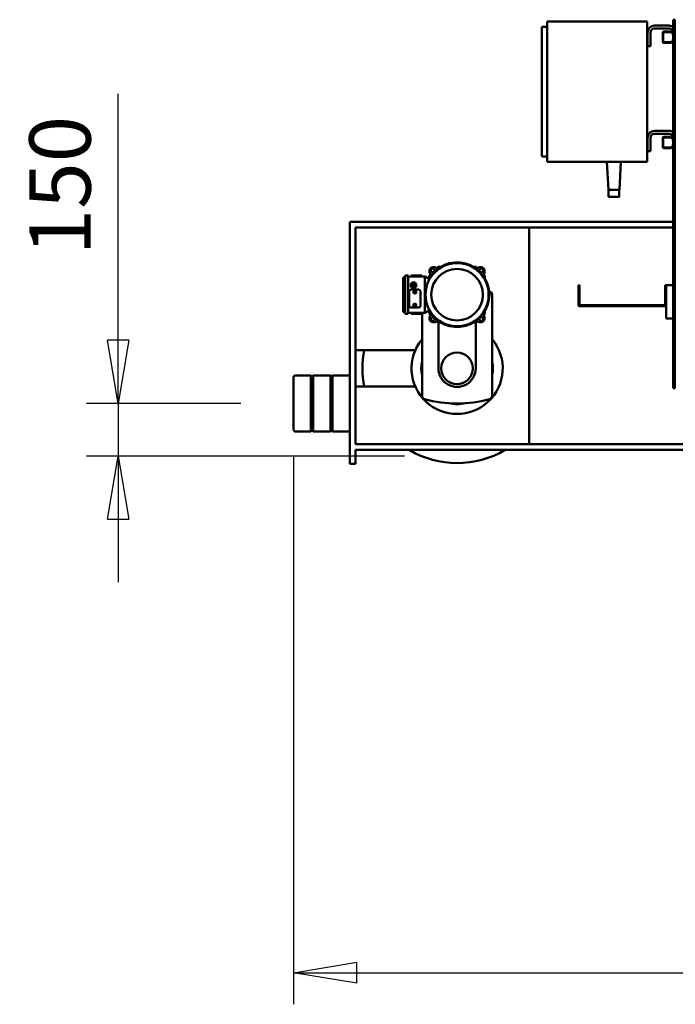
# Model space of a CAD drawing. Units: millimetres. Extents: x 0 to 29700, y 0 to 21000.
# Drawn here: x 19921 to 21790, y 14017 to 16824 of the extents above; entities that cross this region are included whole.
import ezdxf

# ---------------------------------------------------------------- set-up
doc = ezdxf.new("R2010")
doc.units = ezdxf.units.MM
doc.header["$MEASUREMENT"] = 0
doc.layers.add('(1) Shape lines', color=7, linetype='Continuous', lineweight=35)
doc.layers.add('(6) Dimensions', color=7, linetype='Continuous', lineweight=35)
doc.styles.add('Arial', font='ARIAL.TTF')
doc.dimstyles.new('Vertex Style', dxfattribs={"dimscale": 50, "dimtxt": 0.18, "dimasz": 3.6, "dimexe": 1.8, "dimexo": 0.0625, "dimgap": 1.7, "dimtad": 1, "dimdec": 1, "dimdsep": 46, "dimtxsty": 'Arial', "dimblk1": 'CLOSED', "dimblk2": 'CLOSED', "dimsah": 1, "dimcen": 0.09, "dimdle": 1.8, "dimclrd": 9, "dimclre": 9, "dimadec": 1, "dimazin": 2, "dimtfac": 0.65, "dimtdec": 4, "dimtmove": 0, "dimatfit": 3, "dimfxl": 0, "dimtolj": 1, "dimtzin": 0, "dimlwd": 25, "dimlwe": 25, "dimarcsym": 0})

# ---------------------------------------------------------------- blocks, each defined once
blk = doc.blocks.new('_Closed')
at = {"color": 0, "linetype": 'ByBlock', "lineweight": -2}
for p, q in [((-1, 0.166667), (0, 0)), ((-1, 0.166667), (-1, -0.166667)), ((0, 0), (-1, -0.166667)), ((0, 0), (-1, 0))]:
    blk.add_line(p, q, dxfattribs=at)
blk = doc.blocks.new('*D75')
at = {"layer": '(6) Dimensions', "color": 9, "lineweight": 25}
for p, q in [((24372.1, 15956.4), (24372.1, 14016.9)), ((20702.1, 15579.9), (20702.1, 14016.9)), ((20882.1, 14106.9), (24192.1, 14106.9))]:
    blk.add_line(p, q, dxfattribs=at)
at = {"layer": 'Defpoints', "color": 0}
for p in [(24372.1, 16106.4), (20702.1, 15729.9), (24372.1, 14106.9)]:
    blk.add_point(p, dxfattribs=at)
at = {"layer": '(6) Dimensions', "color": 9, "lineweight": 25, "xscale": 180, "yscale": 180, "zscale": 180, "rotation": 180}
blk.add_blockref('_Closed', (20702.1, 14106.9), dxfattribs=at)
at = {"layer": '(6) Dimensions', "color": 9, "lineweight": 25, "xscale": 180, "yscale": 180, "zscale": 180}
blk.add_blockref('_Closed', (24372.1, 14106.9), dxfattribs=at)
at = {"layer": '(6) Dimensions', "color": 0, "lineweight": 35, "insert": (22537.1, 14272.8), "char_height": 175, "attachment_point": 5, "style": 'Arial'}
blk.add_mtext('\\A1;3670', dxfattribs=at)
blk = doc.blocks.new('*D78')
at = {"layer": '(6) Dimensions', "color": 9, "lineweight": 25}
for p, q in [((20202.1, 15729.9), (20202.1, 16612.1)), ((20202.1, 15909.9), (20202.1, 16089.9)), ((20552.1, 15729.9), (20112.1, 15729.9)), ((20202.1, 15729.9), (20202.1, 15579.9)), ((21018.1, 15579.9), (20112.1, 15579.9)), ((20202.1, 15399.9), (20202.1, 15219.9))]:
    blk.add_line(p, q, dxfattribs=at)
at = {"layer": 'Defpoints', "color": 0}
for p in [(20702.1, 15729.9), (20201.3, 15579.9), (21168.1, 15579.9)]:
    blk.add_point(p, dxfattribs=at)
at = {"layer": '(6) Dimensions', "color": 9, "lineweight": 25, "xscale": 180, "yscale": 180, "zscale": 180}
for p, rotation in [((20202.1, 15729.9), 270), ((20202.1, 15579.9), 90)]:
    blk.add_blockref('_Closed', p, dxfattribs=dict(at, rotation=rotation))
at = {"layer": '(6) Dimensions', "color": 0, "lineweight": 35, "insert": (20036.2, 16351), "char_height": 175, "attachment_point": 5, "rotation": 90, "style": 'Arial'}
blk.add_mtext('\\A1;150', dxfattribs=at)
blk = doc.blocks.new('Crane_single_14_bbae4b57-aebd-4eff-bdfe-f3f1e8b504b6')
at = {"layer": '(1) Shape lines', "color": 7, "linetype": 'Continuous', "lineweight": 50, "ltscale": 150}
for p, q in [((-17507.1, -3294), (-17507.1, -247.5)), ((-17491.1, -3294), (-17491.1, -247.5)), ((-18717.1, -2382), (-18717.1, -2383)), ((-18717.1, -2383), (-18717.1, -2388)), ((-17667.1, -2383), (-18717.1, -2383)), ((-17667.1, -2382), (-17667.1, -2383)), ((-17667.1, -2383), (-17667.1, -2388)), ((-17667, -2386), (-17667, -2382)), ((-18678.2, -2388), (-18717.1, -2388)), ((-18700.1, -2441), (-18700.1, -2400)), ((-18692.1, -2400), (-18692.1, -2441)), ((-18683.1, -2415), (-18683.1, -2396.3)), ((-18682.9, -2395.2), (-18681, -2390)), ((-18679.3, -2389.8), (-18681.6, -2396.1)), ((-18681.6, -2396.2), (-18681.6, -2416)), ((-18673.1, -2389.5), (-18678.8, -2389.5)), ((-18678.2, -2388), (-18673.1, -2388)), ((-18661.1, -2388), (-18673.1, -2388)), ((-18673.1, -2388), (-18673.1, -2389.5)), ((-18661.1, -2389.5), (-18661.1, -2388)), ((-18661.1, -2388), (-18656, -2388)), ((-18655.4, -2389.5), (-18661.1, -2389.5)), ((-18378.2, -2388), (-18656, -2388)), ((-18652.6, -2396.1), (-18654.9, -2389.8)), ((-18653.2, -2390), (-18651.3, -2395.2)), ((-18652.6, -2416), (-18652.6, -2396.2)), ((-18651.1, -2396.3), (-18651.1, -2415)), ((-18400.1, -2441), (-18400.1, -2400)), ((-18392.1, -2400), (-18392.1, -2441)), ((-18383.1, -2415), (-18383.1, -2396.3)), ((-18382.9, -2395.2), (-18381, -2390)), ((-18379.3, -2389.8), (-18381.6, -2396.1)), ((-18381.6, -2396.2), (-18381.6, -2416)), ((-18373.1, -2389.5), (-18378.8, -2389.5)), ((-18378.2, -2388), (-18373.1, -2388)), ((-18361.1, -2388), (-18373.1, -2388)), ((-18373.1, -2388), (-18373.1, -2389.5)), ((-18361.1, -2389.5), (-18361.1, -2388)), ((-18361.1, -2388), (-18356, -2388)), ((-18355.4, -2389.5), (-18361.1, -2389.5)), ((-17960.1, -2388), (-18356, -2388)), ((-18352.6, -2396.1), (-18354.9, -2389.8)), ((-18353.2, -2390), (-18351.3, -2395.2)), ((-18352.6, -2416), (-18352.6, -2396.2)), ((-18351.1, -2396.3), (-18351.1, -2415)), ((-18141.1, -3310), (-18141.1, -2388)), ((-18125.1, -3294), (-18125.1, -2388)), ((-17960.1, -2408), (-17960.1, -2388)), ((-17865.1, -2388), (-17960.1, -2388)), ((-17960.1, -2411), (-17960.1, -2408)), ((-17960.1, -2408), (-17903.1, -2408)), ((-17960.1, -2411), (-17904.1, -2411)), ((-17903.1, -2408), (-17865.1, -2408)), ((-17903.1, -2412), (-17903.1, -2654)), ((-17900.1, -2655), (-17900.1, -2411)), ((-17667.1, -2388), (-17865.1, -2388)), ((-17865.1, -2408), (-17865.1, -2388)), ((-17667, -2386), (-17667, -2386)), ((-18681.1, -2416.5), (-18653.1, -2416.5)), ((-18654.1, -2418), (-18680.1, -2418)), ((-18381.1, -2416.5), (-18353.1, -2416.5)), ((-18354.1, -2418), (-18380.1, -2418)), ((-18712.1, -2462), (-18712.1, -2747)), ((-18707.1, -2462), (-18712.1, -2462)), ((-18317.1, -2462), (-18707.1, -2462)), ((-18680.1, -2453), (-18642.1, -2453)), ((-18642.1, -2461), (-18680.1, -2461)), ((-18673.1, -2462), (-18673.1, -2461)), ((-18673.1, -2462), (-18673.1, -2461)), ((-18661.1, -2461), (-18661.1, -2462)), ((-18661.1, -2461), (-18661.1, -2462)), ((-18642.1, -2453), (-18642.1, -2461)), ((-18380.1, -2453), (-18342.1, -2453)), ((-18342.1, -2461), (-18380.1, -2461)), ((-18373.1, -2462), (-18373.1, -2461)), ((-18373.1, -2462), (-18373.1, -2461)), ((-18361.1, -2461), (-18361.1, -2462)), ((-18361.1, -2461), (-18361.1, -2462)), ((-18342.1, -2453), (-18342.1, -2461)), ((-18312.1, -2462), (-18317.1, -2462)), ((-18312.1, -2462), (-18312.1, -2747)), ((-18312.1, -2537), (-18232.1, -2541.2)), ((-18232.1, -2572.8), (-18232.1, -2541.2)), ((-18232.1, -2541.8), (-18212.1, -2541.8)), ((-18232.1, -2541.8), (-18212.1, -2541.8)), ((-18212.1, -2541.8), (-18212.1, -2541.8)), ((-18312.1, -2577), (-18232.1, -2572.8)), ((-18212.1, -2572.8), (-18232.1, -2572.8)), ((-18212.1, -2572.8), (-18232.1, -2572.8)), ((-17960.1, -2658), (-17960.1, -2655)), ((-17960.1, -2655), (-17904.1, -2655)), ((-17960.1, -2658), (-17903.1, -2658)), ((-18712.1, -2747), (-18707.1, -2747)), ((-18707.1, -2747), (-18317.1, -2747)), ((-18697.1, -2747), (-18697.1, -2762)), ((-18327.1, -2747), (-18327.1, -2762)), ((-18317.1, -2747), (-18312.1, -2747)), ((-18697.1, -2762), (-18692.1, -2762)), ((-18692.1, -2762), (-18332.1, -2762)), ((-18332.1, -2762), (-18327.1, -2762)), ((-18125.1, -2799), (-17507.1, -2799)), ((-17933.4, -2904), (-17644.9, -2904)), ((-17723.1, -2951), (-17854, -2951)), ((-17723.1, -3057), (-17854, -3057)), ((-17978.5, -3084), (-17985.1, -3095.5)), ((-17974.3, -3084), (-17978.5, -3084)), ((-17887.7, -3084), (-17891.9, -3084)), ((-17881.1, -3095.5), (-17887.7, -3084)), ((-17988.1, -3104.5), (-17988.1, -3134.5)), ((-17988.1, -3104.5), (-17985.1, -3104.5)), ((-17985.1, -3143.5), (-17985.1, -3095.5)), ((-17881.1, -3095.5), (-17985.1, -3095.5)), ((-17947.8, -3113.5), (-17947.8, -3135.5)), ((-17901.3, -3108.5), (-17942.8, -3108.5)), ((-17896.3, -3135.5), (-17896.3, -3113.5)), ((-17881.1, -3143.5), (-17881.1, -3095.5)), ((-17644.9, -3104), (-17881.1, -3104)), ((-17881.1, -3104.5), (-17878.1, -3104.5)), ((-17878.1, -3104.5), (-17878.1, -3134.5)), ((-17985.1, -3134.5), (-17988.1, -3134.5)), ((-17988.1, -3143.5), (-17878.1, -3143.5)), ((-17988.1, -3143.5), (-17988.1, -3152)), ((-17968.8, -3128.5), (-17964.4, -3121)), ((-17964.4, -3136), (-17968.8, -3128.5)), ((-17964.4, -3121), (-17955.8, -3121)), ((-17964.4, -3136), (-17955.8, -3136)), ((-17951.4, -3128.5), (-17955.8, -3121)), ((-17955.8, -3136), (-17951.4, -3128.5)), ((-17943.1, -3123.3), (-17941.1, -3122.2)), ((-17943.1, -3125.7), (-17943.1, -3123.3)), ((-17941.1, -3126.8), (-17943.1, -3125.7)), ((-17942.8, -3140.5), (-17901.3, -3140.5)), ((-17941.1, -3122.2), (-17939.1, -3123.3)), ((-17939.1, -3125.7), (-17941.1, -3126.8)), ((-17939.1, -3123.3), (-17939.1, -3125.7)), ((-17905.1, -3123.3), (-17903.1, -3122.2)), ((-17905.1, -3125.7), (-17905.1, -3123.3)), ((-17903.1, -3126.8), (-17905.1, -3125.7)), ((-17903.1, -3122.2), (-17901.1, -3123.3)), ((-17901.1, -3125.7), (-17903.1, -3126.8)), ((-17901.1, -3123.3), (-17901.1, -3125.7)), ((-17878.1, -3134.5), (-17881.1, -3134.5)), ((-17878.1, -3143.5), (-17878.1, -3152)), ((-17775.1, -3294), (-17775.1, -3122.6)), ((-17671.1, -3123), (-17671.1, -3294)), ((-17878.1, -3152), (-17988.1, -3152)), ((-17982.6, -3152), (-17982.6, -3158)), ((-17982.6, -3158), (-17883.6, -3158)), ((-17883.6, -3152), (-17883.6, -3158)), ((-18141.1, -3310), (-17451.1, -3310)), ((-18125.1, -3294), (-17507.1, -3294)), ((-17703.1, -3359.3), (-17703.1, -3310)), ((-17543.1, -3310), (-17543.1, -3359.3)), ((-17491.1, -3294), (-17451.1, -3294)), ((-17451.1, -3310), (-17451.1, -3294)), ((-17701.1, -3361.3), (-17703.1, -3359.3)), ((-17703.1, -3365.3), (-17701.1, -3363.3)), ((-17703.1, -3414.7), (-17703.1, -3365.3)), ((-17543.2, -3359.3), (-17703, -3359.3)), ((-17543.2, -3365.3), (-17703, -3365.3)), ((-17701.1, -3363.3), (-17701.1, -3361.3)), ((-17545.2, -3361.3), (-17701, -3361.3)), ((-17545.2, -3363.3), (-17701, -3363.3)), ((-17543.1, -3359.3), (-17545.1, -3361.3)), ((-17545.1, -3361.3), (-17545.1, -3363.3)), ((-17545.1, -3363.3), (-17543.1, -3365.3)), ((-17543.1, -3365.3), (-17543.1, -3414.7)), ((-17701.1, -3416.7), (-17703.1, -3414.7)), ((-17703.1, -3420.7), (-17701.1, -3418.7)), ((-17703.1, -3465), (-17703.1, -3420.7)), ((-17543.2, -3414.7), (-17703, -3414.7)), ((-17543.2, -3420.7), (-17703, -3420.7)), ((-17701.1, -3418.7), (-17701.1, -3416.7)), ((-17545.2, -3416.7), (-17701, -3416.7)), ((-17545.2, -3418.7), (-17701, -3418.7)), ((-17543.1, -3414.7), (-17545.1, -3416.7)), ((-17545.1, -3416.7), (-17545.1, -3418.7)), ((-17545.1, -3418.7), (-17543.1, -3420.7)), ((-17543.1, -3420.7), (-17543.1, -3465))]:
    blk.add_line(p, q, dxfattribs=at)
for points in [[(-18212.1, -2572.7), (-18212.1, -2541.8), (-18212.1, -2541.9)], [(-18212.1, -2572.8), (-18212.1, -2572.8), (-18212.1, -2572.8)], [(-17698, -3470), (-17698.1, -3470), (-17548.4, -3470)]]:
    blk.add_lwpolyline(points, dxfattribs=at)
for centre, radius in [((-17933.1, -3004), 90), ((-18002.4, -2934.7), 5.5), ((-17933.1, -3004), 73.5), ((-17863.8, -2934.7), 5.5), ((-17723.1, -3004), 45), ((-18002.4, -3073.3), 5.5), ((-17863.8, -3073.3), 5.5), ((-17960.1, -3128.5), 3.85), ((-17960.1, -3128.5), 3.5), ((-17941.1, -3124.5), 4.5), ((-17941.1, -3124.5), 4.25), ((-17941.1, -3124.5), 3.75), ((-17903.1, -3124.5), 4.5), ((-17903.1, -3124.5), 4.25), ((-17903.1, -3124.5), 3.75)]:
    blk.add_circle(centre, radius, dxfattribs=at)
for centre, radius, start, end in [((-18680.1, -2400), 20, 143.0199, 180), ((-18680.1, -2400), 12, 90, 180), ((-18680.1, -2396.3), 3, 160, 180), ((-18681.1, -2396.2), 0.5, 160, 180), ((-18678.2, -2391), 3, 90, 160), ((-18678.8, -2390), 0.5, 90, 160), ((-18656, -2391), 3, 20, 90), ((-18655.4, -2390), 0.5, 20, 90), ((-18653.1, -2396.2), 0.5, 0, 20), ((-18654.1, -2396.3), 3, 0, 20), ((-18380.1, -2400), 20, 143.0199, 180), ((-18380.1, -2400), 12, 90, 180), ((-18380.1, -2396.3), 3, 160, 180), ((-18381.1, -2396.2), 0.5, 160, 180), ((-18378.2, -2391), 3, 90, 160), ((-18378.8, -2390), 0.5, 90, 160), ((-18356, -2391), 3, 20, 90), ((-18355.4, -2390), 0.5, 20, 90), ((-18353.1, -2396.2), 0.5, 0, 20), ((-18354.1, -2396.3), 3, 0, 20), ((-17904.1, -2412), 1, 359.9997, 90), ((-17903.1, -2411), 3, 0, 90), ((-18680.1, -2441), 20, 180, 270), ((-18680.1, -2441), 12, 180, 270), ((-18680.1, -2415), 3, 180, 270), ((-18681.1, -2416), 0.5, 180, 270), ((-18654.1, -2415), 3, 270, 0), ((-18653.1, -2416), 0.5, 270, 0), ((-18380.1, -2441), 20, 180, 270), ((-18380.1, -2441), 12, 180, 270), ((-18380.1, -2415), 3, 180, 270), ((-18381.1, -2416), 0.5, 180, 270), ((-18354.1, -2415), 3, 270, 0), ((-18353.1, -2416), 0.5, 270, 0), ((-17904.1, -2654), 1, 270, 0), ((-17903.1, -2655), 3, 270, 0), ((-17723.1, -3004), 130, 230.6907, 129.3323), ((-17723.1, -3004), 270, 329.517, 30.483), ((-17933.1, -3004), 92, 299.5918, 240.4082), ((-17595.2, -3004), 360, 165.0994, 165.3659), ((-17933.4, -2914), 10, 90, 165.0994), ((-17723.1, -3004), 102, 79.9326, 100.0674), ((-17644.9, -2914), 10, 14.9006, 90), ((-17983.1, -3004), 360, 345.0994, 14.9006), ((-18014.6, -2945.7), 5, 299.5879, 55.9688), ((-16513.1, -3004), 1500, 177.3678, 177.616), ((-18001.5, -2935.6), 10, 92.6322, 177.3678), ((-17933.1, -4424), 1500, 92.384, 92.6322), ((-17991.3, -2922.5), 5, 214.0312, 330.4121), ((-17933.1, -4424), 1500, 91.7529, 92.0593), ((-17933.1, -4424), 1500, 87.9407, 88.2471), ((-17874.8, -2922.5), 5, 209.5879, 325.9688), ((-17933.1, -4424), 1500, 87.3678, 87.616), ((-17864.7, -2935.6), 10, 2.6322, 87.3678), ((-17851.6, -2945.7), 5, 124.0312, 240.4121), ((-19353.1, -3004), 1500, 2.384, 2.6322), ((-16513.1, -3004), 1500, 177.9407, 178.2314), ((-19353.1, -3004), 1500, 1.7686, 2.0593), ((-17723.1, -3004), 53, 270, 90), ((-17723.1, -3004), 105, 20.9956, 21.0078), ((-17723.1, -3004), 102, 346.6158, 13.3842), ((-16513.1, -3004), 1500, 181.7536, 182.0593), ((-18014.6, -3062.2), 5, 304.0312, 60.4121), ((-17851.6, -3062.2), 5, 119.5879, 235.9688), ((-19353.1, -3004), 1500, 357.9407, 358.2464), ((-17723.1, -3004), 105, 338.9921, 339.0044), ((-16513.1, -3004), 1500, 182.384, 182.6322), ((-18001.5, -3072.4), 10, 182.6322, 267.3678), ((-17933.1, -1584), 1500, 267.3678, 267.616), ((-17991.3, -3085.5), 5, 29.5879, 145.9688), ((-17933.1, -1584), 1500, 267.9407, 268.2217), ((-17933.1, -1584), 1500, 271.7783, 272.0593), ((-17874.8, -3085.5), 5, 34.0312, 150.4121), ((-17933.1, -1584), 1500, 272.384, 272.6322), ((-17864.7, -3072.4), 10, 272.6322, 357.3678), ((-19353.1, -3004), 1500, 357.3678, 357.616), ((-17942.8, -3113.5), 5, 90, 180), ((-17901.3, -3113.5), 5, 0, 90), ((-17723.1, -3004), 102, 259.9326, 280.0674), ((-17644.9, -3094), 10, 270, 345.0994), ((-17960.1, -3128.5), 7, 166.6667, 193.3333), ((-17960.1, -3128.5), 7, 100, 113.3333), ((-17960.1, -3128.5), 7, 246.6667, 260), ((-17960.1, -3128.5), 7, 20, 46.6667), ((-17960.1, -3128.5), 7, 313.3333, 340), ((-17942.8, -3135.5), 5, 180, 270), ((-17901.3, -3135.5), 5, 270, 0), ((-17723.1, -3004), 270, 258.8628, 281.1061), ((-17698.1, -3465), 5, 180, 270), ((-17548.1, -3465), 5, 270, 0)]:
    blk.add_arc(centre, radius, start, end, dxfattribs=at)

msp = doc.modelspace()

# ---------------------------------------------------------------- block references
at = {"color": 7, "linetype": 'ByBlock', "rotation": 270}
msp.add_blockref('Crane_single_14_bbae4b57-aebd-4eff-bdfe-f3f1e8b504b6', (24172.13, -1893.2), dxfattribs=at)

# ---------------------------------------------------------------- dimensions: what is measured, and where the dimension line sits
at = {"layer": '(6) Dimensions', "color": 7, "lineweight": 35}
dim = msp.add_linear_dim(base=(20202.13, 15579.9), p1=(20702.13, 15729.9), p2=(21168.13, 15579.9), angle=90, dimstyle='Vertex Style', override={"dimtxt": 3.5, "dimexo": 3, "dimgap": 1.53125, "dimdec": 0, "dimtxsty": 'Arial', "dimcen": 0}, dxfattribs=at)
dim.commit()
dim.dimension.update_dxf_attribs({"geometry": '*D78', "text_midpoint": (20202.13, 16351), "dimtype": 160})
dim = msp.add_linear_dim(base=(24372.13, 14106.9), p1=(20702.13, 15729.9), p2=(24372.13, 16106.4), dimstyle='Vertex Style', override={"dimtxt": 3.5, "dimexo": 3, "dimgap": 1.53125, "dimdec": 0, "dimtxsty": 'Arial', "dimcen": 0}, dxfattribs=at)
dim.commit()
dim.dimension.update_dxf_attribs({"geometry": '*D75', "text_midpoint": (22537.13, 14106.9), "dimtype": 160})

doc.saveas('drawing.dxf')
